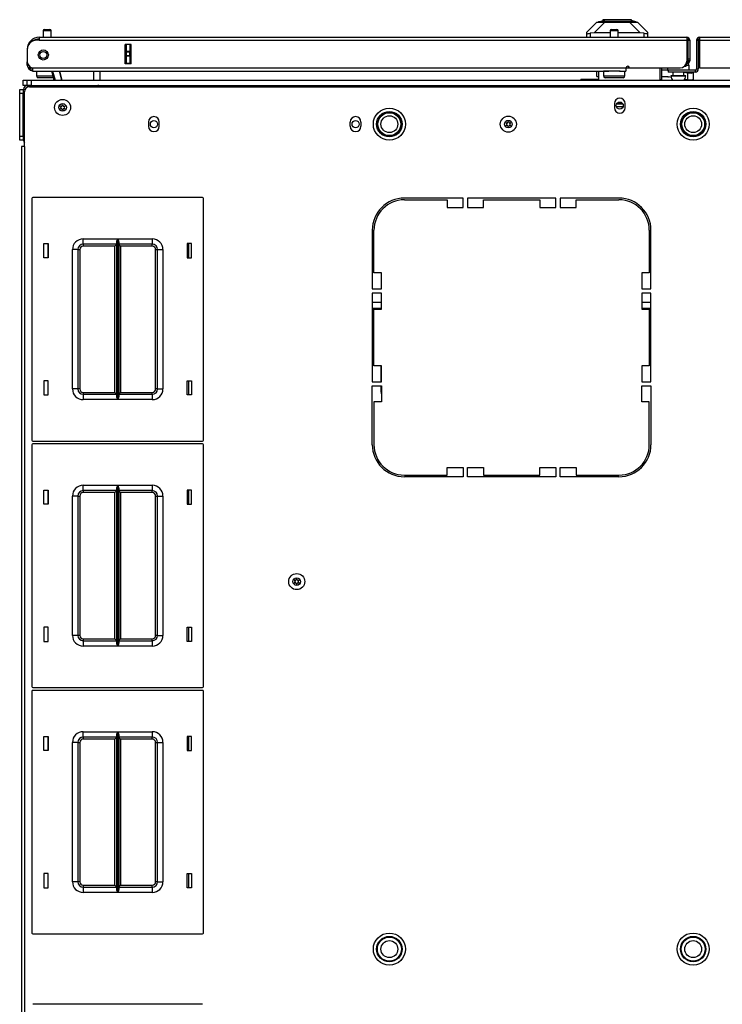
# Model space of a CAD drawing. Units: inches. Extents: x -253 to 39, y -66 to 171.
# Drawn here: x -161 to -145, y 148 to 171 of the extents above; entities that cross this region are included whole.
import ezdxf

# ---------------------------------------------------------------- set-up
doc = ezdxf.new("R2010")
doc.units = ezdxf.units.IN
doc.header["$MEASUREMENT"] = 0
doc.layers.add('TFR-TRI', color=7, linetype='CONTINUOUS')

msp = doc.modelspace()

# ---------------------------------------------------------------- linework, layer by layer
at = {"layer": 'TFR-TRI', "color": 151, "linetype": 'Continuous'}
for p, q in [((-147.766, 170.711), (-147.53, 170.947)), ((-147.344, 170.947), (-147.595, 170.696)), ((-147.53, 170.947), (-147.517, 170.947)), ((-147.517, 170.947), (-147.481, 170.947)), ((-147.481, 170.947), (-147.423, 170.947)), ((-147.423, 170.947), (-147.344, 170.947)), ((-147.344, 170.947), (-146.77, 170.947)), ((-146.77, 170.947), (-146.692, 170.947)), ((-146.52, 170.696), (-146.77, 170.947)), ((-146.692, 170.947), (-146.633, 170.947)), ((-146.633, 170.947), (-146.597, 170.947)), ((-146.597, 170.947), (-146.585, 170.947)), ((-146.585, 170.947), (-146.349, 170.711)), ((-147.766, 170.676), (-147.766, 170.711)), ((-147.766, 170.592), (-147.766, 170.676)), ((-147.766, 170.676), (-147.762, 170.673)), ((-147.762, 170.673), (-147.751, 170.674)), ((-147.751, 170.674), (-147.734, 170.677)), ((-147.734, 170.677), (-147.711, 170.681)), ((-147.711, 170.681), (-147.687, 170.686)), ((-147.595, 170.696), (-147.687, 170.686)), ((-147.687, 170.686), (-147.687, 170.592)), ((-147.222, 170.696), (-147.595, 170.696)), ((-146.52, 170.696), (-147.034, 170.696)), ((-146.427, 170.686), (-146.52, 170.696)), ((-146.427, 170.592), (-146.427, 170.686)), ((-146.427, 170.686), (-146.401, 170.68)), ((-146.401, 170.68), (-146.377, 170.676)), ((-146.377, 170.676), (-146.36, 170.673)), ((-146.36, 170.673), (-146.35, 170.674)), ((-146.35, 170.674), (-146.349, 170.676)), ((-146.349, 170.711), (-146.349, 170.676)), ((-146.349, 170.676), (-146.349, 170.592)), ((-158.534, 169.97), (-158.534, 170.427)), ((-158.502, 170.268), (-158.502, 170.427)), ((-158.423, 170.427), (-158.423, 170.268)), ((-158.502, 170.262), (-158.502, 170.268)), ((-158.502, 170.268), (-158.423, 170.268)), ((-158.502, 170.248), (-158.502, 170.262)), ((-158.502, 170.169), (-158.502, 170.248)), ((-158.423, 170.248), (-158.502, 170.248)), ((-158.423, 170.268), (-158.423, 170.262)), ((-158.423, 170.262), (-158.423, 170.248)), ((-158.423, 170.169), (-158.423, 170.248)), ((-158.502, 170.155), (-158.502, 170.169)), ((-158.502, 170.169), (-158.423, 170.169)), ((-158.502, 170.15), (-158.502, 170.155)), ((-158.502, 169.99), (-158.502, 170.15)), ((-158.423, 170.15), (-158.502, 170.15)), ((-158.502, 169.99), (-158.423, 169.99)), ((-158.502, 169.98), (-158.502, 169.99)), ((-158.502, 169.97), (-158.502, 169.98)), ((-158.423, 170.169), (-158.423, 170.155)), ((-158.423, 170.155), (-158.423, 170.15)), ((-158.423, 170.15), (-158.423, 169.99)), ((-158.423, 169.99), (-158.423, 169.98)), ((-158.423, 169.98), (-158.423, 169.97)), ((-147.534, 169.675), (-147.534, 169.805)), ((-147.534, 169.675), (-147.494, 169.675))]:
    msp.add_line(p, q, dxfattribs=at)
at = {"layer": 'TFR-TRI', "color": 252, "linetype": 'Continuous'}
for p, q in [((-147.495, 170.955), (-147.348, 170.994)), ((-147.462, 170.955), (-147.495, 170.955)), ((-147.495, 170.947), (-147.495, 170.955)), ((-147.367, 170.955), (-147.462, 170.955)), ((-147.394, 171.002), (-147.394, 170.982)), ((-147.349, 171.002), (-147.394, 171.002)), ((-147.225, 170.955), (-147.367, 170.955)), ((-147.226, 171.002), (-147.349, 171.002)), ((-147.309, 170.994), (-147.348, 170.994)), ((-147.203, 170.994), (-147.309, 170.994)), ((-147.057, 171.002), (-147.226, 171.002)), ((-147.057, 170.955), (-147.225, 170.955)), ((-147.057, 170.994), (-147.203, 170.994)), ((-146.889, 171.002), (-147.057, 171.002)), ((-146.912, 170.994), (-147.057, 170.994)), ((-146.89, 170.955), (-147.057, 170.955)), ((-146.805, 170.994), (-146.912, 170.994)), ((-146.748, 170.955), (-146.89, 170.955)), ((-146.766, 171.002), (-146.889, 171.002)), ((-146.766, 170.994), (-146.805, 170.994)), ((-146.721, 171.002), (-146.766, 171.002)), ((-146.619, 170.955), (-146.766, 170.994)), ((-146.653, 170.955), (-146.748, 170.955)), ((-146.721, 170.982), (-146.721, 171.002)), ((-146.619, 170.955), (-146.653, 170.955)), ((-146.619, 170.947), (-146.619, 170.955))]:
    msp.add_line(p, q, dxfattribs=at)
at = {"layer": 'TFR-TRI', "color": 5, "linetype": 'Continuous'}
for p, q in [((-160.446, 170.744), (-160.446, 170.592)), ((-160.418, 170.744), (-160.446, 170.744)), ((-160.352, 170.744), (-160.418, 170.744)), ((-160.416, 170.774), (-160.384, 170.774)), ((-160.384, 170.774), (-160.32, 170.774)), ((-160.285, 170.744), (-160.352, 170.744)), ((-160.32, 170.774), (-160.288, 170.774)), ((-160.258, 170.744), (-160.285, 170.744)), ((-160.258, 170.592), (-160.258, 170.744)), ((-147.222, 170.744), (-147.222, 170.592)), ((-147.195, 170.744), (-147.222, 170.744)), ((-147.128, 170.744), (-147.195, 170.744)), ((-147.192, 170.774), (-147.16, 170.774)), ((-147.16, 170.774), (-147.096, 170.774)), ((-147.062, 170.744), (-147.128, 170.744)), ((-147.096, 170.774), (-147.064, 170.774)), ((-147.034, 170.744), (-147.062, 170.744)), ((-147.034, 170.592), (-147.034, 170.744)), ((-160.602, 169.805), (-160.602, 169.689)), ((-147.378, 169.805), (-147.378, 169.689)), ((-147.345, 169.805), (-147.378, 169.805)), ((-147.253, 169.805), (-147.345, 169.805)), ((-147.128, 169.805), (-147.253, 169.805)), ((-147.057, 169.805), (-147.128, 169.805)), ((-146.991, 169.805), (-147.057, 169.805)), ((-146.878, 169.689), (-146.878, 169.805)), ((-145.882, 169.876), (-145.882, 169.821)), ((-145.882, 169.821), (-145.879, 169.821)), ((-145.879, 169.821), (-145.868, 169.821)), ((-145.757, 169.781), (-145.757, 169.696)), ((-145.507, 169.696), (-145.507, 169.781)), ((-145.401, 169.937), (-145.455, 169.937)), ((-145.382, 169.937), (-145.401, 169.937)), ((-145.382, 169.821), (-145.382, 169.937)), ((-160.602, 169.689), (-160.566, 169.689)), ((-160.566, 169.689), (-160.471, 169.689)), ((-160.5, 169.649), (-160.562, 169.649)), ((-160.352, 169.649), (-160.5, 169.649)), ((-160.471, 169.689), (-160.341, 169.689)), ((-160.273, 169.649), (-160.352, 169.649)), ((-160.341, 169.689), (-160.215, 169.689)), ((-160.206, 169.649), (-160.273, 169.649)), ((-147.378, 169.689), (-147.345, 169.689)), ((-147.345, 169.689), (-147.253, 169.689)), ((-147.277, 169.649), (-147.338, 169.649)), ((-147.128, 169.649), (-147.277, 169.649)), ((-147.253, 169.689), (-147.128, 169.689)), ((-147.128, 169.689), (-147.003, 169.689)), ((-146.98, 169.649), (-147.128, 169.649)), ((-147.003, 169.689), (-146.912, 169.689)), ((-146.918, 169.649), (-146.98, 169.649)), ((-146.912, 169.689), (-146.878, 169.689)), ((-145.804, 169.696), (-145.804, 169.69)), ((-145.754, 169.696), (-145.804, 169.696)), ((-145.804, 169.69), (-145.771, 169.69)), ((-145.771, 169.69), (-145.685, 169.69)), ((-145.632, 169.696), (-145.754, 169.696)), ((-145.685, 169.69), (-145.579, 169.69)), ((-145.511, 169.696), (-145.632, 169.696)), ((-145.579, 169.69), (-145.493, 169.69)), ((-145.46, 169.696), (-145.511, 169.696)), ((-145.493, 169.69), (-145.46, 169.69)), ((-145.46, 169.69), (-145.46, 169.696))]:
    msp.add_line(p, q, dxfattribs=at)
at = {"layer": 'TFR-TRI', "color": 214, "linetype": 'Continuous'}
for p, q in [((-160.542, 170.522), (-160.601, 170.522)), ((-160.542, 170.592), (-145.435, 170.592)), ((-160.542, 170.592), (-160.542, 170.572)), ((-160.542, 170.572), (-160.542, 170.522)), ((-160.542, 170.522), (-145.435, 170.522)), ((-158.534, 169.97), (-158.534, 170.427)), ((-158.391, 170.427), (-158.534, 170.427)), ((-158.391, 169.97), (-158.391, 170.427)), ((-145.435, 170.592), (-145.435, 170.572)), ((-145.435, 170.572), (-145.435, 170.522)), ((-145.435, 170.522), (-145.435, 170.033)), ((-145.404, 170.522), (-145.364, 170.522)), ((-145.364, 170.522), (-145.364, 170.085)), ((-145.207, 170.522), (-145.168, 170.522)), ((-145.207, 170.522), (-145.207, 169.852)), ((-145.136, 170.592), (-130.03, 170.592)), ((-145.136, 170.592), (-145.136, 170.572)), ((-145.136, 170.572), (-145.136, 170.522)), ((-145.136, 170.522), (-130.03, 170.522)), ((-145.136, 170.522), (-145.136, 169.876)), ((-160.817, 170.317), (-160.817, 170.317)), ((-160.817, 170.305), (-160.817, 170.028)), ((-160.817, 170.022), (-160.817, 170.022)), ((-160.817, 169.966), (-160.817, 170.022)), ((-160.817, 169.943), (-160.817, 169.966)), ((-158.391, 169.97), (-158.534, 169.97)), ((-145.435, 169.974), (-145.447, 169.974)), ((-145.435, 170.014), (-145.436, 170.014)), ((-145.435, 170.014), (-145.435, 169.974)), ((-145.404, 170.085), (-145.364, 170.085)), ((-145.404, 170.057), (-145.404, 170.085)), ((-145.404, 170.045), (-145.404, 170.057)), ((-145.364, 170.045), (-145.404, 170.045)), ((-145.364, 170.085), (-145.364, 170.057)), ((-145.364, 170.057), (-145.364, 170.045)), ((-145.168, 170.085), (-145.168, 169.852)), ((-160.792, 169.943), (-160.817, 169.943)), ((-160.699, 169.876), (-146.853, 169.876)), ((-160.699, 169.876), (-160.699, 169.826)), ((-160.699, 169.826), (-160.699, 169.805)), ((-160.699, 169.805), (-147.253, 169.805)), ((-147.003, 169.805), (-146.853, 169.805)), ((-146.853, 169.876), (-146.853, 169.826)), ((-146.853, 169.826), (-146.853, 169.805)), ((-146.774, 169.876), (-145.593, 169.876)), ((-145.238, 169.821), (-145.868, 169.821)), ((-145.868, 169.821), (-145.868, 169.781)), ((-145.238, 169.781), (-145.868, 169.781)), ((-145.238, 169.821), (-145.238, 169.781)), ((-145.207, 169.852), (-145.168, 169.852)), ((-145.136, 169.876), (-143.797, 169.876))]:
    msp.add_line(p, q, dxfattribs=at)
at = {"layer": 'TFR-TRI', "color": 58, "linetype": 'Continuous'}
for p, q in [((-145.404, 170.085), (-145.404, 170.522)), ((-145.168, 170.522), (-145.168, 170.085))]:
    msp.add_line(p, q, dxfattribs=at)
at = {"layer": 'TFR-TRI', "color": 140, "linetype": 'Continuous'}
for p, q in [((-145.455, 169.957), (-145.455, 169.911)), ((-147.494, 169.805), (-147.494, 169.588)), ((-146.852, 169.88), (-146.774, 169.88)), ((-146.065, 169.876), (-146.065, 169.595)), ((-145.465, 169.911), (-145.493, 169.911)), ((-145.455, 169.911), (-145.465, 169.911))]:
    msp.add_line(p, q, dxfattribs=at)
at = {"layer": 'TFR-TRI', "color": 63, "linetype": 'Continuous'}
for p, q in [((-160.19, 169.588), (-160.248, 169.805)), ((-160.228, 169.805), (-160.17, 169.588)), ((-160.068, 169.805), (-160.01, 169.588)), ((-160.01, 169.588), (-160.068, 169.805)), ((-159.262, 169.588), (-159.266, 169.805)), ((-159.128, 169.805), (-159.124, 169.588))]:
    msp.add_line(p, q, dxfattribs=at)
at = {"layer": 'TFR-TRI', "color": 30, "linetype": 'Continuous'}
for p, q in [((-146.026, 169.876), (-146.026, 169.604)), ((-146.065, 169.604), (-146.026, 169.604)), ((-160.884, 168.041), (-160.884, 169.321)), ((-160.766, 169.439), (-129.805, 169.439)), ((-147.124, 169.047), (-147.124, 168.949)), ((-146.872, 168.949), (-146.872, 169.047)), ((-157.99, 168.614), (-157.99, 168.516)), ((-157.738, 168.516), (-157.738, 168.614)), ((-153.286, 168.516), (-153.286, 168.614)), ((-153.034, 168.614), (-153.034, 168.516)), ((-160.934, 168.041), (-160.955, 168.041)), ((-160.955, 168.041), (-160.955, 124.049)), ((-160.884, 168.041), (-160.934, 168.041)), ((-160.884, 168.041), (-160.884, 124.049)), ((-150.652, 166.84), (-152.022, 166.84)), ((-152.022, 166.801), (-151.026, 166.801)), ((-151.026, 166.801), (-151.026, 166.624)), ((-150.652, 166.624), (-150.652, 166.84)), ((-150.553, 166.84), (-150.553, 166.624)), ((-148.486, 166.84), (-150.553, 166.84)), ((-150.179, 166.624), (-150.179, 166.801)), ((-150.179, 166.801), (-148.86, 166.801)), ((-148.86, 166.801), (-148.86, 166.624)), ((-148.486, 166.624), (-148.486, 166.84)), ((-147.018, 166.84), (-148.388, 166.84)), ((-148.388, 166.84), (-148.388, 166.624)), ((-148.014, 166.801), (-147.018, 166.801)), ((-148.014, 166.624), (-148.014, 166.801)), ((-151.026, 166.624), (-150.652, 166.624)), ((-150.553, 166.624), (-150.179, 166.624)), ((-148.86, 166.624), (-148.486, 166.624)), ((-148.388, 166.624), (-148.014, 166.624)), ((-152.77, 166.092), (-152.77, 164.722)), ((-152.731, 165.096), (-152.731, 166.092)), ((-146.309, 166.092), (-146.309, 165.096)), ((-146.27, 164.722), (-146.27, 166.092)), ((-152.553, 165.096), (-152.731, 165.096)), ((-152.553, 164.722), (-152.553, 165.096)), ((-146.486, 165.096), (-146.486, 164.722)), ((-146.309, 165.096), (-146.486, 165.096)), ((-152.77, 164.722), (-152.553, 164.722)), ((-146.486, 164.722), (-146.27, 164.722)), ((-152.77, 164.624), (-152.77, 162.557)), ((-152.553, 164.624), (-152.77, 164.624)), ((-152.553, 164.25), (-152.553, 164.624)), ((-146.486, 164.624), (-146.486, 164.25)), ((-146.27, 164.624), (-146.486, 164.624)), ((-146.27, 162.557), (-146.27, 164.624)), ((-152.731, 164.25), (-152.553, 164.25)), ((-152.731, 162.931), (-152.731, 164.25)), ((-146.486, 164.25), (-146.309, 164.25)), ((-146.309, 164.25), (-146.309, 162.931)), ((-152.553, 162.931), (-152.731, 162.931)), ((-152.553, 162.557), (-152.553, 162.931)), ((-146.309, 162.931), (-146.486, 162.931)), ((-146.486, 162.931), (-146.486, 162.557)), ((-152.77, 162.557), (-152.553, 162.557)), ((-152.77, 161.088), (-152.77, 162.459)), ((-152.77, 162.459), (-152.553, 162.459)), ((-152.553, 162.459), (-152.553, 162.085)), ((-146.486, 162.557), (-146.27, 162.557)), ((-146.486, 162.085), (-146.486, 162.459)), ((-146.486, 162.459), (-146.27, 162.459)), ((-146.27, 162.459), (-146.27, 161.088)), ((-152.731, 162.085), (-152.731, 161.088)), ((-152.553, 162.085), (-152.731, 162.085)), ((-146.309, 162.085), (-146.486, 162.085)), ((-146.309, 161.088), (-146.309, 162.085)), ((-151.026, 160.38), (-151.026, 160.557)), ((-151.026, 160.557), (-150.652, 160.557)), ((-150.652, 160.557), (-150.652, 160.34)), ((-150.553, 160.34), (-150.553, 160.557)), ((-150.553, 160.557), (-150.179, 160.557)), ((-150.179, 160.557), (-150.179, 160.38)), ((-148.86, 160.38), (-148.86, 160.557)), ((-148.86, 160.557), (-148.486, 160.557)), ((-148.486, 160.557), (-148.486, 160.34)), ((-148.388, 160.34), (-148.388, 160.557)), ((-148.388, 160.557), (-148.014, 160.557)), ((-148.014, 160.557), (-148.014, 160.38)), ((-152.022, 160.38), (-151.026, 160.38)), ((-150.652, 160.34), (-152.022, 160.34)), ((-148.486, 160.34), (-150.553, 160.34)), ((-150.179, 160.38), (-148.86, 160.38)), ((-147.018, 160.34), (-148.388, 160.34)), ((-148.014, 160.38), (-147.018, 160.38))]:
    msp.add_line(p, q, dxfattribs=at)
at = {"layer": 'TFR-TRI', "color": 2, "linetype": 'Continuous'}
for p, q in [((-145.882, 169.825), (-146.026, 169.825)), ((-145.507, 169.776), (-145.411, 169.762)), ((-145.411, 169.762), (-145.322, 169.757)), ((-145.411, 169.599), (-145.411, 169.762)), ((-145.286, 169.825), (-145.382, 169.825)), ((-145.322, 169.757), (-145.286, 169.771)), ((-145.286, 169.818), (-145.286, 169.825)), ((-145.286, 169.771), (-145.286, 169.781)), ((-145.286, 169.771), (-145.286, 169.608)), ((-145.876, 169.667), (-146.026, 169.667)), ((-145.876, 169.667), (-145.862, 169.666)), ((-145.8, 169.657), (-145.862, 169.666)), ((-145.411, 169.599), (-145.487, 169.61)), ((-145.322, 169.594), (-145.411, 169.599)), ((-145.286, 169.608), (-145.322, 169.594))]:
    msp.add_line(p, q, dxfattribs=at)
at = {"layer": 'TFR-TRI', "color": 21, "linetype": 'Continuous'}
for p, q in [((-160.916, 169.588), (-160.888, 169.588)), ((-160.916, 169.47), (-160.916, 169.588)), ((-160.888, 169.588), (-160.821, 169.588)), ((-160.888, 169.47), (-160.916, 169.47)), ((-160.821, 169.47), (-160.888, 169.47))]:
    msp.add_line(p, q, dxfattribs=at)
at = {"layer": 'TFR-TRI', "color": 215, "linetype": 'Continuous'}
for p, q in [((-160.821, 169.588), (-160.792, 169.588)), ((-160.821, 169.47), (-160.821, 169.588)), ((-160.792, 169.588), (-160.723, 169.588)), ((-160.723, 169.588), (-129.849, 169.588)), ((-160.723, 169.588), (-160.723, 169.47)), ((-160.792, 169.47), (-160.821, 169.47)), ((-160.723, 169.47), (-160.792, 169.47)), ((-160.723, 169.47), (-129.849, 169.47)), ((-160.708, 166.834), (-160.708, 161.194)), ((-156.728, 166.854), (-160.688, 166.854)), ((-156.708, 161.194), (-156.708, 166.834)), ((-159.513, 165.889), (-158.709, 165.889)), ((-159.513, 165.8), (-159.513, 165.889)), ((-158.73, 165.818), (-158.728, 165.837)), ((-158.728, 165.837), (-158.715, 165.872)), ((-158.715, 165.872), (-158.709, 165.888)), ((-158.709, 165.889), (-158.709, 162.139)), ((-158.709, 165.888), (-158.709, 165.889)), ((-158.707, 162.139), (-158.707, 165.889)), ((-158.707, 165.889), (-157.903, 165.889)), ((-158.707, 165.889), (-158.707, 165.888)), ((-158.707, 165.888), (-158.7, 165.872)), ((-158.7, 165.872), (-158.688, 165.837)), ((-158.688, 165.837), (-158.685, 165.818)), ((-157.903, 165.889), (-157.903, 165.8)), ((-160.428, 165.449), (-160.428, 165.779)), ((-160.428, 165.779), (-160.328, 165.779)), ((-160.328, 165.779), (-160.328, 165.449)), ((-159.763, 162.389), (-159.763, 165.639)), ((-159.674, 165.639), (-159.763, 165.639)), ((-159.638, 165.639), (-159.674, 165.639)), ((-159.638, 165.639), (-159.638, 162.389)), ((-159.638, 165.639), (-159.625, 165.639)), ((-159.625, 165.639), (-159.593, 165.639)), ((-159.593, 165.639), (-159.593, 162.389)), ((-159.513, 165.764), (-159.513, 165.8)), ((-158.73, 165.764), (-159.513, 165.764)), ((-159.513, 165.764), (-159.513, 165.751)), ((-159.513, 165.751), (-159.513, 165.719)), ((-158.775, 165.719), (-159.513, 165.719)), ((-158.743, 165.751), (-158.775, 165.719)), ((-158.775, 162.309), (-158.775, 165.719)), ((-158.73, 165.764), (-158.743, 165.751)), ((-158.73, 162.209), (-158.73, 165.818)), ((-158.685, 165.818), (-158.685, 162.209)), ((-157.903, 165.764), (-158.685, 165.764)), ((-158.672, 165.751), (-158.685, 165.764)), ((-158.64, 165.719), (-158.672, 165.751)), ((-157.903, 165.719), (-158.64, 165.719)), ((-158.64, 165.719), (-158.64, 162.309)), ((-157.903, 165.8), (-157.903, 165.764)), ((-157.903, 165.751), (-157.903, 165.764)), ((-157.903, 165.719), (-157.903, 165.751)), ((-157.823, 162.389), (-157.823, 165.639)), ((-157.823, 165.639), (-157.791, 165.639)), ((-157.791, 165.639), (-157.778, 165.639)), ((-157.778, 162.389), (-157.778, 165.639)), ((-157.778, 165.639), (-157.741, 165.639)), ((-157.741, 165.639), (-157.653, 165.639)), ((-157.653, 165.639), (-157.653, 162.389)), ((-157.088, 165.779), (-157.088, 165.449)), ((-156.988, 165.779), (-157.088, 165.779)), ((-156.988, 165.449), (-156.988, 165.779)), ((-160.328, 165.449), (-160.428, 165.449)), ((-157.088, 165.449), (-156.988, 165.449)), ((-160.328, 162.579), (-160.428, 162.579)), ((-160.428, 162.579), (-160.428, 162.249)), ((-160.328, 162.249), (-160.328, 162.579)), ((-159.674, 162.389), (-159.763, 162.389)), ((-159.638, 162.389), (-159.674, 162.389)), ((-159.625, 162.389), (-159.638, 162.389)), ((-159.593, 162.389), (-159.625, 162.389)), ((-157.791, 162.389), (-157.823, 162.389)), ((-157.778, 162.389), (-157.791, 162.389)), ((-157.778, 162.389), (-157.741, 162.389)), ((-157.741, 162.389), (-157.653, 162.389)), ((-157.088, 162.579), (-156.988, 162.579)), ((-157.088, 162.249), (-157.088, 162.579)), ((-156.988, 162.579), (-156.988, 162.249)), ((-160.428, 162.249), (-160.328, 162.249)), ((-159.513, 162.309), (-158.775, 162.309)), ((-159.513, 162.309), (-159.513, 162.277)), ((-159.513, 162.277), (-159.513, 162.264)), ((-159.513, 162.264), (-158.73, 162.264)), ((-159.513, 162.264), (-159.513, 162.227)), ((-159.513, 162.227), (-159.513, 162.139)), ((-158.775, 162.309), (-158.743, 162.277)), ((-158.743, 162.277), (-158.73, 162.264)), ((-158.728, 162.19), (-158.73, 162.209)), ((-158.715, 162.155), (-158.728, 162.19)), ((-158.709, 162.139), (-158.715, 162.155)), ((-158.7, 162.155), (-158.707, 162.139)), ((-158.688, 162.19), (-158.7, 162.155)), ((-158.685, 162.209), (-158.688, 162.19)), ((-158.685, 162.264), (-158.672, 162.277)), ((-158.685, 162.264), (-157.903, 162.264)), ((-158.672, 162.277), (-158.64, 162.309)), ((-158.64, 162.309), (-157.903, 162.309)), ((-157.903, 162.277), (-157.903, 162.309)), ((-157.903, 162.264), (-157.903, 162.277)), ((-157.903, 162.264), (-157.903, 162.227)), ((-157.903, 162.227), (-157.903, 162.139)), ((-156.988, 162.249), (-157.088, 162.249)), ((-158.709, 162.139), (-159.513, 162.139)), ((-158.709, 162.139), (-158.709, 162.139)), ((-157.903, 162.139), (-158.707, 162.139)), ((-158.707, 162.139), (-158.707, 162.139)), ((-160.708, 161.086), (-160.708, 155.446)), ((-160.688, 161.174), (-156.728, 161.174)), ((-156.728, 161.106), (-160.688, 161.106)), ((-156.708, 155.446), (-156.708, 161.086)), ((-159.513, 160.141), (-158.709, 160.141)), ((-159.513, 160.052), (-159.513, 160.141)), ((-158.73, 160.07), (-158.728, 160.089)), ((-158.728, 160.089), (-158.715, 160.124)), ((-158.715, 160.124), (-158.709, 160.14)), ((-158.709, 160.141), (-158.709, 156.391)), ((-158.709, 160.14), (-158.709, 160.141)), ((-158.707, 156.391), (-158.707, 160.141)), ((-158.707, 160.141), (-157.903, 160.141)), ((-158.707, 160.141), (-158.707, 160.14)), ((-158.707, 160.14), (-158.7, 160.124)), ((-158.7, 160.124), (-158.688, 160.089)), ((-158.688, 160.089), (-158.685, 160.07)), ((-157.903, 160.141), (-157.903, 160.052)), ((-160.428, 159.701), (-160.428, 160.031)), ((-160.428, 160.031), (-160.328, 160.031)), ((-160.328, 160.031), (-160.328, 159.701)), ((-159.763, 156.641), (-159.763, 159.891)), ((-159.674, 159.891), (-159.763, 159.891)), ((-159.638, 159.891), (-159.674, 159.891)), ((-159.638, 159.891), (-159.638, 156.641)), ((-159.638, 159.891), (-159.625, 159.891)), ((-159.625, 159.891), (-159.593, 159.891)), ((-159.593, 159.891), (-159.593, 156.641)), ((-159.513, 160.016), (-159.513, 160.052)), ((-158.73, 160.016), (-159.513, 160.016)), ((-159.513, 160.016), (-159.513, 160.002)), ((-159.513, 160.002), (-159.513, 159.971)), ((-158.775, 159.971), (-159.513, 159.971)), ((-158.743, 160.002), (-158.775, 159.971)), ((-158.775, 156.561), (-158.775, 159.971)), ((-158.73, 160.016), (-158.743, 160.002)), ((-158.73, 156.461), (-158.73, 160.07)), ((-158.685, 160.07), (-158.685, 156.461)), ((-157.903, 160.016), (-158.685, 160.016)), ((-158.672, 160.002), (-158.685, 160.016)), ((-158.64, 159.971), (-158.672, 160.002)), ((-157.903, 159.971), (-158.64, 159.971)), ((-158.64, 159.971), (-158.64, 156.561)), ((-157.903, 160.052), (-157.903, 160.016)), ((-157.903, 160.002), (-157.903, 160.016)), ((-157.903, 159.971), (-157.903, 160.002)), ((-157.823, 156.641), (-157.823, 159.891)), ((-157.823, 159.891), (-157.791, 159.891)), ((-157.791, 159.891), (-157.778, 159.891)), ((-157.778, 156.641), (-157.778, 159.891)), ((-157.778, 159.891), (-157.741, 159.891)), ((-157.741, 159.891), (-157.653, 159.891)), ((-157.653, 159.891), (-157.653, 156.641)), ((-157.088, 160.031), (-157.088, 159.701)), ((-156.988, 160.031), (-157.088, 160.031)), ((-156.988, 159.701), (-156.988, 160.031)), ((-160.328, 159.701), (-160.428, 159.701)), ((-157.088, 159.701), (-156.988, 159.701)), ((-160.328, 156.831), (-160.428, 156.831)), ((-160.428, 156.831), (-160.428, 156.501)), ((-160.328, 156.501), (-160.328, 156.831)), ((-159.674, 156.641), (-159.763, 156.641)), ((-159.638, 156.641), (-159.674, 156.641)), ((-159.625, 156.641), (-159.638, 156.641)), ((-159.593, 156.641), (-159.625, 156.641)), ((-157.791, 156.641), (-157.823, 156.641)), ((-157.778, 156.641), (-157.791, 156.641)), ((-157.778, 156.641), (-157.741, 156.641)), ((-157.741, 156.641), (-157.653, 156.641)), ((-157.088, 156.831), (-156.988, 156.831)), ((-157.088, 156.501), (-157.088, 156.831)), ((-156.988, 156.831), (-156.988, 156.501)), ((-160.428, 156.501), (-160.328, 156.501)), ((-159.513, 156.561), (-158.775, 156.561)), ((-159.513, 156.561), (-159.513, 156.529)), ((-159.513, 156.529), (-159.513, 156.516)), ((-159.513, 156.516), (-158.73, 156.516)), ((-159.513, 156.516), (-159.513, 156.479)), ((-159.513, 156.479), (-159.513, 156.391)), ((-158.775, 156.561), (-158.743, 156.529)), ((-158.743, 156.529), (-158.73, 156.516)), ((-158.728, 156.442), (-158.73, 156.461)), ((-158.715, 156.407), (-158.728, 156.442)), ((-158.709, 156.391), (-158.715, 156.407)), ((-158.7, 156.407), (-158.707, 156.391)), ((-158.688, 156.442), (-158.7, 156.407)), ((-158.685, 156.461), (-158.688, 156.442)), ((-158.685, 156.516), (-158.672, 156.529)), ((-158.685, 156.516), (-157.903, 156.516)), ((-158.672, 156.529), (-158.64, 156.561)), ((-158.64, 156.561), (-157.903, 156.561)), ((-157.903, 156.529), (-157.903, 156.561)), ((-157.903, 156.516), (-157.903, 156.529)), ((-157.903, 156.516), (-157.903, 156.479)), ((-157.903, 156.479), (-157.903, 156.391)), ((-156.988, 156.501), (-157.088, 156.501)), ((-158.709, 156.391), (-159.513, 156.391)), ((-158.709, 156.391), (-158.709, 156.391)), ((-157.903, 156.391), (-158.707, 156.391)), ((-158.707, 156.391), (-158.707, 156.391)), ((-160.708, 155.338), (-160.708, 149.698)), ((-160.688, 155.426), (-156.728, 155.426)), ((-156.728, 155.358), (-160.688, 155.358)), ((-156.708, 149.698), (-156.708, 155.338)), ((-159.513, 154.393), (-158.709, 154.393)), ((-159.513, 154.304), (-159.513, 154.393)), ((-158.73, 154.322), (-158.728, 154.341)), ((-158.728, 154.341), (-158.715, 154.376)), ((-158.715, 154.376), (-158.709, 154.392)), ((-158.709, 154.393), (-158.709, 150.643)), ((-158.709, 154.392), (-158.709, 154.393)), ((-158.707, 150.643), (-158.707, 154.393)), ((-158.707, 154.393), (-157.903, 154.393)), ((-158.707, 154.393), (-158.707, 154.392)), ((-158.707, 154.392), (-158.7, 154.376)), ((-158.7, 154.376), (-158.688, 154.341)), ((-158.688, 154.341), (-158.685, 154.322)), ((-157.903, 154.393), (-157.903, 154.304)), ((-160.428, 153.953), (-160.428, 154.283)), ((-160.428, 154.283), (-160.328, 154.283)), ((-160.328, 154.283), (-160.328, 153.953)), ((-159.763, 150.893), (-159.763, 154.143)), ((-159.674, 154.143), (-159.763, 154.143)), ((-159.638, 154.143), (-159.674, 154.143)), ((-159.638, 154.143), (-159.638, 150.893)), ((-159.638, 154.143), (-159.625, 154.143)), ((-159.625, 154.143), (-159.593, 154.143)), ((-159.593, 154.143), (-159.593, 150.893)), ((-159.513, 154.268), (-159.513, 154.304)), ((-158.73, 154.268), (-159.513, 154.268)), ((-159.513, 154.268), (-159.513, 154.254)), ((-159.513, 154.254), (-159.513, 154.223)), ((-158.775, 154.223), (-159.513, 154.223)), ((-158.743, 154.254), (-158.775, 154.223)), ((-158.775, 150.813), (-158.775, 154.223)), ((-158.73, 154.268), (-158.743, 154.254)), ((-158.73, 150.713), (-158.73, 154.322)), ((-158.685, 154.322), (-158.685, 150.713)), ((-157.903, 154.268), (-158.685, 154.268)), ((-158.672, 154.254), (-158.685, 154.268)), ((-158.64, 154.223), (-158.672, 154.254)), ((-157.903, 154.223), (-158.64, 154.223)), ((-158.64, 154.223), (-158.64, 150.813)), ((-157.903, 154.304), (-157.903, 154.268)), ((-157.903, 154.254), (-157.903, 154.268)), ((-157.903, 154.223), (-157.903, 154.254)), ((-157.823, 150.893), (-157.823, 154.143)), ((-157.823, 154.143), (-157.791, 154.143)), ((-157.791, 154.143), (-157.778, 154.143)), ((-157.778, 150.893), (-157.778, 154.143)), ((-157.778, 154.143), (-157.741, 154.143)), ((-157.741, 154.143), (-157.653, 154.143)), ((-157.653, 154.143), (-157.653, 150.893)), ((-157.088, 154.283), (-157.088, 153.953)), ((-156.988, 154.283), (-157.088, 154.283)), ((-156.988, 153.953), (-156.988, 154.283)), ((-160.328, 153.953), (-160.428, 153.953)), ((-157.088, 153.953), (-156.988, 153.953)), ((-160.328, 151.083), (-160.428, 151.083)), ((-160.428, 151.083), (-160.428, 150.753)), ((-160.328, 150.753), (-160.328, 151.083)), ((-157.088, 151.083), (-156.988, 151.083)), ((-157.088, 150.753), (-157.088, 151.083)), ((-156.988, 151.083), (-156.988, 150.753)), ((-160.428, 150.753), (-160.328, 150.753)), ((-159.674, 150.893), (-159.763, 150.893)), ((-159.638, 150.893), (-159.674, 150.893)), ((-159.625, 150.893), (-159.638, 150.893)), ((-159.593, 150.893), (-159.625, 150.893)), ((-159.513, 150.813), (-158.775, 150.813)), ((-159.513, 150.813), (-159.513, 150.781)), ((-159.513, 150.781), (-159.513, 150.768)), ((-159.513, 150.768), (-158.73, 150.768)), ((-159.513, 150.768), (-159.513, 150.731)), ((-159.513, 150.731), (-159.513, 150.643)), ((-158.775, 150.813), (-158.743, 150.781)), ((-158.743, 150.781), (-158.73, 150.768)), ((-158.728, 150.694), (-158.73, 150.713)), ((-158.715, 150.659), (-158.728, 150.694)), ((-158.688, 150.694), (-158.7, 150.659)), ((-158.685, 150.713), (-158.688, 150.694)), ((-158.685, 150.768), (-158.672, 150.781)), ((-158.685, 150.768), (-157.903, 150.768)), ((-158.672, 150.781), (-158.64, 150.813)), ((-158.64, 150.813), (-157.903, 150.813)), ((-157.903, 150.781), (-157.903, 150.813)), ((-157.903, 150.768), (-157.903, 150.781)), ((-157.903, 150.768), (-157.903, 150.731)), ((-157.903, 150.731), (-157.903, 150.643)), ((-157.791, 150.893), (-157.823, 150.893)), ((-157.778, 150.893), (-157.791, 150.893)), ((-157.778, 150.893), (-157.741, 150.893)), ((-157.741, 150.893), (-157.653, 150.893)), ((-156.988, 150.753), (-157.088, 150.753)), ((-158.709, 150.643), (-159.513, 150.643)), ((-158.709, 150.643), (-158.715, 150.659)), ((-158.709, 150.643), (-158.709, 150.643)), ((-158.7, 150.659), (-158.707, 150.643)), ((-157.903, 150.643), (-158.707, 150.643)), ((-158.707, 150.643), (-158.707, 150.643)), ((-160.688, 149.678), (-156.728, 149.678)), ((-156.728, 148.035), (-160.688, 148.035))]:
    msp.add_line(p, q, dxfattribs=at)
at = {"layer": 'TFR-TRI', "color": 3, "linetype": 'Continuous'}
for p, q in [((-147.494, 169.604), (-147.908, 169.604)), ((-147.908, 169.588), (-147.908, 169.604)), ((-160.906, 169.242), (-160.916, 169.242)), ((-160.916, 169.117), (-160.906, 169.117)), ((-160.906, 168.448), (-160.916, 168.448)), ((-160.916, 168.323), (-160.906, 168.323))]:
    msp.add_line(p, q, dxfattribs=at)
at = {"layer": 'TFR-TRI', "color": 124, "linetype": 'Continuous'}
for p, q in [((-160.994, 169.347), (-160.994, 169.376)), ((-160.994, 169.376), (-160.916, 169.376)), ((-160.994, 169.278), (-160.994, 169.347)), ((-160.994, 168.287), (-160.994, 169.278)), ((-160.916, 169.278), (-160.994, 169.278)), ((-160.916, 169.376), (-160.916, 169.347)), ((-160.916, 169.347), (-160.916, 169.278)), ((-160.916, 168.287), (-160.916, 169.278)), ((-160.906, 168.969), (-160.916, 168.969)), ((-160.906, 168.595), (-160.916, 168.595)), ((-160.994, 168.217), (-160.994, 168.287)), ((-160.994, 168.287), (-160.916, 168.287)), ((-160.994, 168.189), (-160.994, 168.217)), ((-160.916, 168.189), (-160.994, 168.189)), ((-160.916, 168.287), (-160.916, 168.217)), ((-160.916, 168.217), (-160.916, 168.189))]:
    msp.add_line(p, q, dxfattribs=at)
at = {"layer": 'TFR-TRI', "color": 173, "linetype": 'Continuous'}
for p, q in [((-160.906, 168.188), (-160.906, 169.376)), ((-160.906, 169.376), (-160.87, 169.376)), ((-160.811, 169.47), (-159.171, 169.47)), ((-160.811, 169.43), (-160.811, 169.47)), ((-159.171, 169.439), (-159.171, 169.47)), ((-160.906, 168.188), (-160.884, 168.188))]:
    msp.add_line(p, q, dxfattribs=at)
at = {"layer": 'TFR-TRI', "color": 135, "linetype": 'Continuous'}
for p, q in [((-159.087, 169.47), (-159.087, 169.462)), ((-159.087, 169.462), (-159.087, 169.439)), ((-147.056, 169.057), (-146.94, 169.057)), ((-147.079, 168.978), (-146.918, 168.978))]:
    msp.add_line(p, q, dxfattribs=at)
at = {"layer": 'TFR-TRI', "color": 190, "linetype": 'Continuous'}
msp.add_line((-147.072, 169.036), (-146.925, 169.036), dxfattribs=at)
at = {"layer": 'TFR-TRI', "color": 12, "linetype": 'Continuous'}
for p, q in [((-160.338, 165.779), (-160.338, 165.449)), ((-157.048, 165.449), (-157.048, 165.779)), ((-160.338, 162.579), (-160.338, 162.249)), ((-157.048, 162.249), (-157.048, 162.579)), ((-160.338, 160.031), (-160.338, 159.701)), ((-157.048, 159.701), (-157.048, 160.031)), ((-160.338, 156.831), (-160.338, 156.501)), ((-157.048, 156.501), (-157.048, 156.831)), ((-160.338, 154.283), (-160.338, 153.953)), ((-157.048, 153.953), (-157.048, 154.283)), ((-160.338, 151.083), (-160.338, 150.753)), ((-157.048, 150.753), (-157.048, 151.083))]:
    msp.add_line(p, q, dxfattribs=at)
at = {"layer": 'TFR-TRI', "color": 132, "linetype": 'Continuous'}
for p, q in [((-152.77, 164.411), (-152.553, 164.411)), ((-152.77, 164.274), (-152.553, 164.274)), ((-146.486, 164.411), (-146.27, 164.411)), ((-146.486, 164.274), (-146.27, 164.274))]:
    msp.add_line(p, q, dxfattribs=at)
at = {"layer": 'TFR-TRI', "color": 163, "linetype": 'Continuous'}
for p, q in [((-152.569, 164.25), (-152.569, 164.274)), ((-152.569, 162.931), (-152.569, 162.557)), ((-152.569, 162.459), (-152.569, 162.344))]:
    msp.add_line(p, q, dxfattribs=at)
at = {"layer": 'TFR-TRI', "color": 214, "linetype": 'Continuous'}
msp.add_circle((-160.443, 170.179), 0.118, dxfattribs=at)
at = {"layer": 'TFR-TRI', "color": 153, "linetype": 'Continuous'}
msp.add_circle((-160.443, 170.179), 0.0787, dxfattribs=at)
at = {"layer": 'TFR-TRI', "color": 3, "linetype": 'Continuous'}
for centre, radius in [((-159.994, 168.955), 0.187), ((-159.994, 168.955), 0.0886), ((-152.372, 168.565), 0.297), ((-152.372, 168.565), 0.28), ((-145.286, 168.565), 0.297), ((-145.286, 168.565), 0.28), ((-152.372, 168.565), 0.197), ((-149.597, 168.565), 0.187), ((-149.597, 168.565), 0.0886), ((-145.286, 168.565), 0.197), ((-154.533, 157.894), 0.187), ((-154.533, 157.894), 0.0886), ((-152.372, 149.323), 0.297), ((-152.372, 149.323), 0.28), ((-152.372, 149.323), 0.197), ((-145.286, 149.323), 0.297), ((-145.286, 149.323), 0.28), ((-145.286, 149.323), 0.197)]:
    msp.add_circle(centre, radius, dxfattribs=at)
at = {"layer": 'TFR-TRI', "color": 135, "linetype": 'Continuous'}
for centre, radius in [((-146.998, 168.998), 0.0827), ((-152.372, 168.565), 0.266), ((-145.286, 168.565), 0.266), ((-157.864, 168.565), 0.0827), ((-153.16, 168.565), 0.0827)]:
    msp.add_circle(centre, radius, dxfattribs=at)
at = {"layer": 'TFR-TRI', "color": 30, "linetype": 'Continuous'}
for centre in [(-152.372, 168.565), (-145.286, 168.565), (-152.372, 149.323), (-145.286, 149.323)]:
    msp.add_circle(centre, 0.374, dxfattribs=at)
at = {"layer": 'TFR-TRI', "color": 5, "linetype": 'Continuous'}
for centre, radius, start, end in [((-160.416, 170.744), 0.03, 90, 180), ((-160.288, 170.744), 0.03, 0, 90), ((-147.192, 170.744), 0.03, 90, 180), ((-147.064, 170.744), 0.03, 0, 90), ((-145.422, 169.937), 0.04, 0, 82.5286), ((-160.562, 169.689), 0.04, 180, 270), ((-147.338, 169.689), 0.04, 180, 270), ((-146.918, 169.689), 0.04, 270, 0), ((-145.674, 169.69), 0.13, 180, 231.2509), ((-145.59, 169.69), 0.13, 308.7491, 0)]:
    msp.add_arc(centre, radius, start, end, dxfattribs=at)
at = {"layer": 'TFR-TRI', "color": 214, "linetype": 'Continuous'}
for centre, radius, start, end in [((-160.542, 170.317), 0.276, 90, 180), ((-160.601, 170.305), 0.217, 90, 180), ((-160.542, 170.317), 0.236, 90, 127.4597), ((-145.435, 170.522), 0.0709, 0, 90), ((-145.136, 170.522), 0.0709, 90, 180), ((-160.66, 170.028), 0.157, 180, 255.5225), ((-145.593, 170.033), 0.157, 270, 0), ((-145.435, 170.045), 0.0315, 270, 0), ((-145.435, 170.045), 0.0709, 270, 0), ((-160.679, 169.943), 0.138, 180, 261.7861), ((-160.679, 169.943), 0.0984, 192.42, 258.4617), ((-146.813, 169.876), 0.0394, 0, 180), ((-145.238, 169.852), 0.0315, 270, 0), ((-145.238, 169.852), 0.0709, 270, 0)]:
    msp.add_arc(centre, radius, start, end, dxfattribs=at)
at = {"layer": 'TFR-TRI', "color": 151, "linetype": 'Continuous'}
msp.add_arc((-160.502, 170.277), 0.276, 98.2139, 118.8914, dxfattribs=at)
at = {"layer": 'TFR-TRI', "color": 58, "linetype": 'Continuous'}
for centre, start, end in [((-145.435, 170.522), 0, 90), ((-145.136, 170.522), 90, 180), ((-145.435, 170.085), 270, 0), ((-145.136, 170.085), 180, 270)]:
    msp.add_arc(centre, 0.0315, start, end, dxfattribs=at)
at = {"layer": 'TFR-TRI', "color": 140, "linetype": 'Continuous'}
msp.add_arc((-146.223, 169.595), 0.157, 357.69, 0, dxfattribs=at)
at = {"layer": 'TFR-TRI', "color": 30, "linetype": 'Continuous'}
for centre, radius, start, end in [((-146.12, 169.604), 0.0945, 350.4052, 0), ((-160.766, 169.321), 0.118, 90, 180), ((-146.998, 169.047), 0.126, 0, 180), ((-146.998, 168.949), 0.126, 180, 0), ((-157.864, 168.614), 0.126, 0, 180), ((-153.16, 168.614), 0.126, 0, 180), ((-157.864, 168.516), 0.126, 180, 0), ((-153.16, 168.516), 0.126, 180, 0), ((-152.022, 166.092), 0.748, 90, 180), ((-152.022, 166.092), 0.709, 90, 180), ((-147.018, 166.092), 0.748, 0, 90), ((-147.018, 166.092), 0.709, 0, 90), ((-152.022, 161.088), 0.748, 180, 270), ((-152.022, 161.088), 0.709, 180, 270), ((-147.018, 161.088), 0.748, 270, 0), ((-147.018, 161.088), 0.709, 270, 0)]:
    msp.add_arc(centre, radius, start, end, dxfattribs=at)
at = {"layer": 'TFR-TRI', "color": 173, "linetype": 'Continuous'}
for centre, start, end in [((-160.811, 169.376), 90, 180), ((-159.171, 169.376), 41.8106, 90), ((-160.811, 168.188), 180, 219.5719)]:
    msp.add_arc(centre, 0.0945, start, end, dxfattribs=at)
at = {"layer": 'TFR-TRI', "color": 3, "linetype": 'Continuous'}
for centre, radius, start, end in [((-160.047, 168.985), 0.00394, 79.8062, 220.3358), ((-160.269, 168.796), 0.288, 33.9333, 40.3358), ((-160.046, 168.924), 0.00394, 140.0662, 280.5828), ((-160.27, 169.111), 0.288, 320.0662, 326.4698), ((-159.994, 169.276), 0.292, 259.8062, 266.0622), ((-159.992, 168.633), 0.292, 94.3342, 100.5828), ((-160.034, 168.954), 0.00394, 326.4698, 33.9333), ((-160.014, 168.989), 0.00394, 266.0622, 334.4223), ((-160.014, 168.92), 0.00394, 25.9787, 94.3342), ((-160.27, 169.111), 0.288, 334.4223, 340.7388), ((-160.269, 168.796), 0.288, 19.6646, 25.9787), ((-159.995, 169.015), 0.00394, 20.2092, 160.7388), ((-159.994, 168.894), 0.00394, 199.6646, 340.199), ((-159.717, 169.117), 0.292, 200.2092, 206.5131), ((-159.716, 168.794), 0.292, 153.8943, 160.199), ((-159.975, 168.989), 0.00394, 206.5131, 273.8899), ((-159.975, 168.921), 0.00394, 86.5205, 153.8943), ((-159.994, 169.276), 0.292, 273.8899, 280.2031), ((-159.992, 168.633), 0.292, 80.2136, 86.5205), ((-159.955, 168.955), 0.00394, 146.0412, 214.3587), ((-159.716, 168.794), 0.292, 139.7913, 146.0412), ((-159.717, 169.117), 0.292, 214.3587, 220.6076), ((-159.942, 168.985), 0.00394, 319.7913, 100.2031), ((-159.942, 168.925), 0.00394, 260.2136, 40.6076), ((-149.649, 168.595), 0.00394, 79.8062, 220.3358), ((-149.872, 168.406), 0.288, 33.9333, 40.3358), ((-149.597, 168.886), 0.292, 259.8062, 266.0622), ((-149.616, 168.599), 0.00394, 266.0622, 334.4223), ((-149.873, 168.722), 0.288, 334.4223, 340.7388), ((-149.597, 168.625), 0.00394, 20.2092, 160.7388), ((-149.319, 168.728), 0.292, 200.2092, 206.5131), ((-149.577, 168.599), 0.00394, 206.5131, 273.8899), ((-149.597, 168.886), 0.292, 273.8899, 280.2031), ((-149.318, 168.404), 0.292, 139.7913, 146.0412), ((-149.544, 168.595), 0.00394, 319.7913, 100.2031), ((-149.649, 168.534), 0.00394, 140.0662, 280.5828), ((-149.873, 168.722), 0.288, 320.0662, 326.4698), ((-149.594, 168.243), 0.292, 94.3342, 100.5828), ((-149.636, 168.565), 0.00394, 326.4698, 33.9333), ((-149.616, 168.531), 0.00394, 25.9787, 94.3342), ((-149.872, 168.406), 0.288, 19.6646, 25.9787), ((-149.597, 168.504), 0.00394, 199.6646, 340.199), ((-149.318, 168.404), 0.292, 153.8943, 160.199), ((-149.577, 168.531), 0.00394, 86.5205, 153.8943), ((-149.594, 168.243), 0.292, 80.2136, 86.5205), ((-149.557, 168.565), 0.00394, 146.0412, 214.3587), ((-149.319, 168.728), 0.292, 214.3587, 220.6076), ((-149.544, 168.535), 0.00394, 260.2136, 40.6076), ((-154.585, 157.924), 0.00394, 79.8062, 220.3358), ((-154.585, 157.863), 0.00394, 140.0662, 280.5828), ((-154.808, 157.735), 0.288, 33.9333, 40.3358), ((-154.809, 158.05), 0.288, 320.0662, 326.4698), ((-154.533, 158.215), 0.292, 259.8062, 266.0622), ((-154.531, 157.572), 0.292, 94.3342, 100.5828), ((-154.572, 157.893), 0.00394, 326.4698, 33.9333), ((-154.553, 157.928), 0.00394, 266.0622, 334.4223), ((-154.553, 157.859), 0.00394, 25.9787, 94.3342), ((-154.809, 158.05), 0.288, 334.4223, 340.7388), ((-154.808, 157.735), 0.288, 19.6646, 25.9787), ((-154.533, 157.954), 0.00394, 20.2092, 160.7388), ((-154.533, 157.833), 0.00394, 199.6646, 340.199), ((-154.256, 158.056), 0.292, 200.2092, 206.5131), ((-154.255, 157.733), 0.292, 153.8943, 160.199), ((-154.513, 157.928), 0.00394, 206.5131, 273.8899), ((-154.513, 157.86), 0.00394, 86.5205, 153.8943), ((-154.533, 158.215), 0.292, 273.8899, 280.2031), ((-154.531, 157.572), 0.292, 80.2136, 86.5205), ((-154.255, 157.733), 0.292, 139.7913, 146.0412), ((-154.493, 157.894), 0.00394, 146.0412, 214.3587), ((-154.256, 158.056), 0.292, 214.3587, 220.6076), ((-154.481, 157.924), 0.00394, 319.7913, 100.2031), ((-154.48, 157.864), 0.00394, 260.2136, 40.6076)]:
    msp.add_arc(centre, radius, start, end, dxfattribs=at)
at = {"layer": 'TFR-TRI', "color": 215, "linetype": 'Continuous'}
for centre, radius, start, end in [((-160.688, 166.834), 0.02, 90, 180), ((-156.728, 166.834), 0.02, 0, 90), ((-159.513, 165.639), 0.25, 90, 180), ((-157.903, 165.639), 0.25, 0, 90), ((-159.513, 165.639), 0.125, 90, 180), ((-159.513, 165.639), 0.08, 90, 180), ((-157.903, 165.639), 0.125, 0, 90), ((-157.903, 165.639), 0.08, 0, 90), ((-159.513, 162.389), 0.25, 180, 270), ((-159.513, 162.389), 0.125, 180, 270), ((-159.513, 162.389), 0.08, 180, 270), ((-157.903, 162.389), 0.25, 270, 0), ((-157.903, 162.389), 0.08, 270, 0), ((-157.903, 162.389), 0.125, 270, 0), ((-160.688, 161.194), 0.02, 180, 270), ((-160.688, 161.086), 0.02, 90, 180), ((-156.728, 161.194), 0.02, 270, 0), ((-156.728, 161.086), 0.02, 0, 90), ((-159.513, 159.891), 0.25, 90, 180), ((-157.903, 159.891), 0.25, 0, 90), ((-159.513, 159.891), 0.125, 90, 180), ((-159.513, 159.891), 0.08, 90, 180), ((-157.903, 159.891), 0.125, 0, 90), ((-157.903, 159.891), 0.08, 0, 90), ((-159.513, 156.641), 0.25, 180, 270), ((-159.513, 156.641), 0.125, 180, 270), ((-159.513, 156.641), 0.08, 180, 270), ((-157.903, 156.641), 0.25, 270, 0), ((-157.903, 156.641), 0.08, 270, 0), ((-157.903, 156.641), 0.125, 270, 0), ((-160.688, 155.446), 0.02, 180, 270), ((-160.688, 155.338), 0.02, 90, 180), ((-156.728, 155.446), 0.02, 270, 0), ((-156.728, 155.338), 0.02, 0, 90), ((-159.513, 154.143), 0.25, 90, 180), ((-157.903, 154.143), 0.25, 0, 90), ((-159.513, 154.143), 0.125, 90, 180), ((-159.513, 154.143), 0.08, 90, 180), ((-157.903, 154.143), 0.125, 0, 90), ((-157.903, 154.143), 0.08, 0, 90), ((-159.513, 150.893), 0.25, 180, 270), ((-159.513, 150.893), 0.125, 180, 270), ((-159.513, 150.893), 0.08, 180, 270), ((-157.903, 150.893), 0.25, 270, 0), ((-157.903, 150.893), 0.08, 270, 0), ((-157.903, 150.893), 0.125, 270, 0), ((-160.688, 149.698), 0.02, 180, 270), ((-156.728, 149.698), 0.02, 270, 0)]:
    msp.add_arc(centre, radius, start, end, dxfattribs=at)
at = {"layer": 'TFR-TRI', "color": 163, "linetype": 'Continuous'}
msp.add_arc((-152.372, 162.344), 0.197, 180, 203.0752, dxfattribs=at)

doc.saveas('drawing.dxf')
